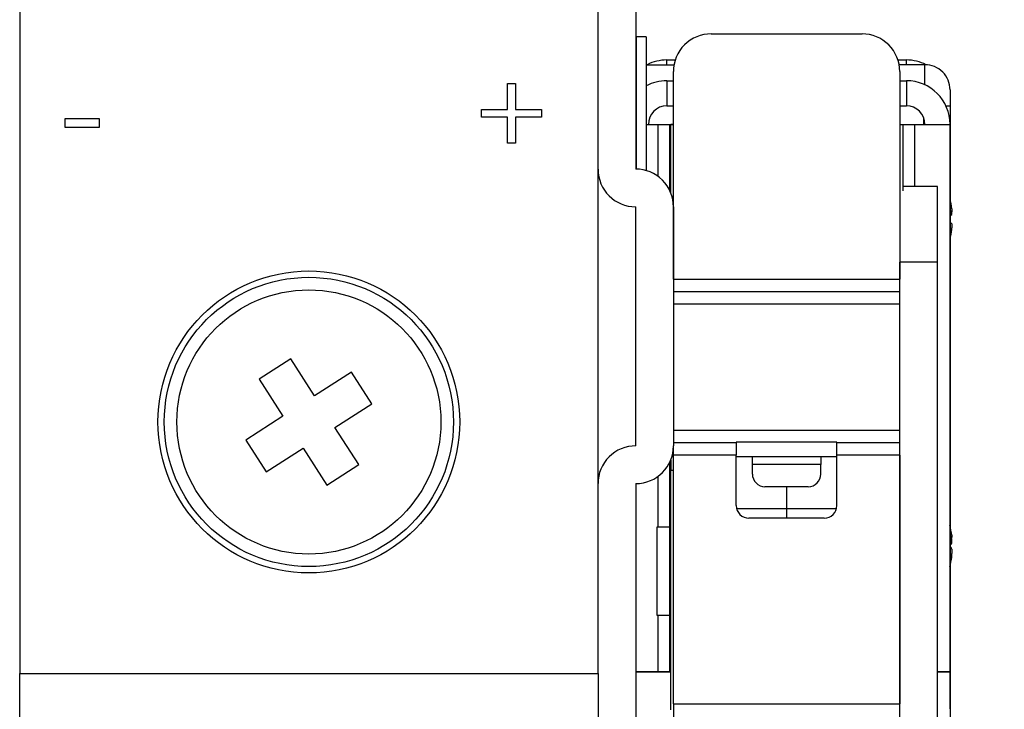
# Model space of a CAD drawing. Units: millimetres. Extents: x 42 to 294, y -22 to 209.
# Drawn here: x 169 to 182, y 188 to 197 of the extents above; entities that cross this region are included whole.
import ezdxf

# ---------------------------------------------------------------- set-up
doc = ezdxf.new("R2010")
doc.units = ezdxf.units.MM
doc.styles.add('SLDTEXTSTYLE0', font='TXT', dxfattribs={"width": 0.75})
doc.dimstyles.new('SLDDIMSTYLE4', dxfattribs={"dimtxt": 3.5, "dimasz": 3.302, "dimexe": 0, "dimexo": 0.0625, "dimgap": 0.875, "dimtad": 2, "dimdec": 0, "dimlfac": 3, "dimrnd": 1e-09, "dimzin": 12, "dimdsep": 46, "dimtxsty": 'SLDTEXTSTYLE0', "dimblk1": 'CLOSED', "dimblk2": 'CLOSED', "dimsah": 1, "dimcen": 0.09, "dimadec": 0, "dimazin": 3, "dimtfac": 1, "dimtdec": 0, "dimtofl": 0, "dimtmove": 0, "dimatfit": 3, "dimldrblk": 'CLOSED', "dimfxl": 0, "dimfrac": 2, "dimtolj": 1, "dimtzin": 12, "dimarcsym": 0})

# ---------------------------------------------------------------- blocks, each defined once
blk = doc.blocks.new('_Closed')
at = {"color": 0, "linetype": 'ByBlock', "lineweight": -2}
for p, q in [((-1, 0.166667), (0, 0)), ((-1, 0.166667), (-1, -0.166667)), ((0, 0), (-1, -0.166667)), ((0, 0), (-1, 0))]:
    blk.add_line(p, q, dxfattribs=at)
blk = doc.blocks.new('_D_11')
at = {"color": 7, "linetype": 'Continuous', "lineweight": 18}
for p, q in [((176.028, 207.593), (191.906, 207.593)), ((190.906, 207.593), (190.906, 179.802))]:
    blk.add_line(p, q, dxfattribs=at)
at = {"color": 7, "linetype": 'Continuous', "lineweight": 18, "xscale": 3.302, "yscale": 3.302}
for p, rotation in [((190.906, 207.593, -526.367), 90.0000000000004), ((190.906, 179.802, -526.367), 270.0000000000004)]:
    blk.add_blockref('_Closed', p, dxfattribs=dict(at, rotation=rotation))
at = {"color": 7, "linetype": 'Continuous', "lineweight": 18, "insert": (186.394, 188.293), "char_height": 3.5, "attachment_point": 1, "rotation": 90, "style": 'SLDTEXTSTYLE0'}
blk.add_mtext('83', dxfattribs=at)

msp = doc.modelspace()

# ---------------------------------------------------------------- linework, layer by layer
at = {"color": 7, "linetype": 'Continuous', "lineweight": 25}
for p, q in [((176.52759, 188.26291), (176.52759, 201.76293)), ((168.86093, 200.91889), (168.86093, 188.26291)), ((177.02759, 197.11293), (177.02759, 194.94626)), ((178.02743, 196.73857), (180.02743, 196.73857)), ((177.03282, 196.69959), (177.02759, 196.69439)), ((177.16615, 196.69959), (177.03282, 196.69959)), ((177.03282, 196.69959), (177.03282, 194.94622)), ((177.16615, 196.69959), (177.16615, 194.92667)), ((177.16615, 196.32945), (177.53576, 196.32945)), ((177.43999, 196.39187), (177.55151, 196.39187)), ((177.43999, 196.32945), (177.43999, 196.39187)), ((180.50334, 196.39187), (180.61503, 196.39187)), ((180.86084, 196.32945), (180.5191, 196.32945)), ((180.61503, 196.32945), (180.61503, 196.39187)), ((180.86084, 196.06262), (180.86084, 196.32945)), ((177.52743, 193.48857), (177.52743, 196.23857)), ((180.52743, 196.23857), (180.52743, 193.48857)), ((175.32814, 195.73718), (175.32814, 196.08121)), ((175.32814, 196.08121), (175.43285, 196.08121)), ((175.43285, 196.08121), (175.43285, 195.73718)), ((177.43999, 196.11741), (177.43999, 195.78406)), ((177.43999, 196.11741), (177.52743, 196.11741)), ((180.52743, 196.11741), (180.61503, 196.11741)), ((180.61503, 196.11741), (180.61503, 195.78406)), ((181.19418, 195.99614), (181.19418, 195.78406)), ((174.98413, 195.73718), (175.32814, 195.73718)), ((174.98413, 195.63247), (174.98413, 195.73718)), ((175.43285, 195.73718), (175.77686, 195.73718)), ((175.77686, 195.73718), (175.77686, 195.63247)), ((177.43999, 195.78406), (177.52743, 195.78406)), ((180.52743, 195.78406), (180.61503, 195.78406)), ((181.13924, 195.78406), (181.19418, 195.78406)), ((181.19418, 195.78406), (181.19418, 188.28405)), ((169.4649, 195.61753), (169.91361, 195.61753)), ((169.4649, 195.49788), (169.4649, 195.61753)), ((169.91361, 195.61753), (169.91361, 195.49788)), ((175.32814, 195.63247), (174.98413, 195.63247)), ((175.32814, 195.28847), (175.32814, 195.63247)), ((175.77686, 195.63247), (175.43285, 195.63247)), ((175.43285, 195.63247), (175.43285, 195.28847)), ((177.16615, 195.53853), (177.32625, 195.53853)), ((177.32625, 195.53853), (177.48129, 195.53853)), ((177.32625, 194.84728), (177.32625, 195.53853)), ((177.48129, 195.53853), (177.52743, 195.53853)), ((177.48129, 195.20518), (177.48129, 195.53853)), ((177.49085, 194.63441), (177.49085, 195.53738)), ((177.52743, 195.53738), (177.49085, 195.53738)), ((180.52743, 195.53853), (180.57373, 195.53853)), ((180.52743, 195.53738), (180.57418, 195.53738)), ((180.57373, 195.53853), (180.57373, 195.53738)), ((180.57373, 195.53853), (180.72877, 195.53853)), ((180.57418, 194.65686), (180.57418, 195.53738)), ((180.72877, 195.53853), (181.19389, 195.53853)), ((180.72877, 194.71408), (180.72877, 195.53853)), ((180.84683, 195.53853), (180.84683, 195.61952)), ((181.19389, 188.2852), (181.19389, 195.53853)), ((169.91361, 195.49788), (169.4649, 195.49788)), ((175.43285, 195.28847), (175.32814, 195.28847)), ((177.48129, 194.65642), (177.48129, 195.20518)), ((177.49085, 195.20518), (177.48129, 195.20518)), ((181.02743, 194.71408), (180.57418, 194.71408)), ((181.02743, 193.71407), (181.02743, 194.71408)), ((177.02759, 191.27958), (177.02759, 194.44626)), ((177.52759, 194.44626), (177.52759, 191.27958)), ((181.19389, 194.38089), (181.21679, 194.38113)), ((181.21679, 194.42186), (181.21679, 194.38113)), ((181.21679, 194.34541), (181.21679, 194.38256)), ((181.21679, 194.34541), (181.19418, 194.34569)), ((181.21679, 194.2227), (181.21679, 194.16858)), ((181.21679, 194.14625), (181.21679, 194.16858)), ((181.02743, 193.71407), (180.52743, 193.71407)), ((180.52743, 187.61294), (180.52743, 193.71407)), ((181.02743, 187.61294), (181.02743, 193.71407)), ((177.52743, 193.48857), (180.52743, 193.48857)), ((180.52743, 193.32192), (177.52759, 193.32192)), ((180.52743, 193.15526), (177.52759, 193.15526)), ((172.4542, 192.43254), (172.03352, 192.16229)), ((172.76948, 191.94171), (172.4542, 192.43254)), ((172.03352, 192.16229), (172.3488, 191.6715)), ((173.26028, 192.25702), (172.76948, 191.94171)), ((173.53051, 191.83633), (173.26028, 192.25702)), ((173.03972, 191.52106), (173.53051, 191.83633)), ((172.3488, 191.6715), (171.85801, 191.35619)), ((173.35499, 191.03024), (173.03972, 191.52106)), ((177.52759, 191.4886), (180.52743, 191.4886)), ((171.85801, 191.35619), (172.12825, 190.93554)), ((172.12825, 190.93554), (172.61904, 191.25081)), ((172.61904, 191.25081), (172.93431, 190.76003)), ((177.52743, 191.15525), (177.52743, 191.26679)), ((177.52759, 191.3219), (178.36076, 191.3219)), ((179.6941, 191.32762), (178.36076, 191.32762)), ((178.36076, 191.32762), (178.36076, 191.3219)), ((178.36076, 191.3219), (178.36076, 191.15525)), ((179.6941, 191.3219), (179.6941, 191.32762)), ((179.6941, 191.3219), (180.52743, 191.3219)), ((179.6941, 191.15525), (179.6941, 191.3219)), ((177.49085, 191.09147), (177.49085, 190.95072)), ((178.36076, 191.15525), (177.52743, 191.15525)), ((177.52743, 187.86293), (177.52743, 191.15525)), ((178.36076, 190.48859), (178.36076, 191.15525)), ((178.36076, 191.13983), (178.57407, 191.13983)), ((178.57407, 191.13983), (179.48079, 191.13983)), ((178.57407, 191.03135), (178.57407, 191.13983)), ((179.48079, 191.13983), (179.6941, 191.13983)), ((179.48079, 191.13983), (179.48079, 191.03135)), ((180.52743, 191.15525), (179.6941, 191.15525)), ((179.6941, 190.48859), (179.6941, 191.15525)), ((180.52743, 191.15525), (180.52743, 187.86293)), ((172.93431, 190.76003), (173.35499, 191.03024)), ((177.48129, 188.61851), (177.48129, 191.06946)), ((179.48079, 191.03135), (178.57407, 191.03135)), ((178.57407, 190.90527), (178.57407, 191.03135)), ((179.48079, 190.90527), (179.48079, 191.03135)), ((177.32625, 190.20074), (177.32625, 190.8786)), ((177.52743, 190.95072), (177.49085, 190.95072)), ((177.49085, 187.78405), (177.49085, 190.95072)), ((177.02759, 190.77958), (177.02759, 187.61294)), ((179.31412, 190.73857), (178.74074, 190.73857)), ((179.02751, 190.73857), (179.02751, 190.45072)), ((178.36512, 190.45072), (179.02751, 190.45072)), ((179.02751, 190.45072), (179.02751, 190.32193)), ((179.02751, 190.45072), (179.68974, 190.45072)), ((179.52743, 190.32193), (178.52743, 190.32193)), ((177.48129, 190.20074), (177.30706, 190.20074)), ((177.30706, 190.20074), (177.30706, 189.03408)), ((181.19389, 190.06389), (181.21679, 190.06444)), ((181.19418, 190.04803), (181.21679, 190.04986)), ((181.21679, 190.09635), (181.21679, 190.06444)), ((181.21679, 189.9901), (181.21679, 190.04986)), ((181.21679, 189.9901), (181.19418, 189.99065)), ((181.21679, 189.91138), (181.21679, 189.85161)), ((181.21679, 189.80512), (181.21679, 189.83699)), ((177.30706, 189.03408), (177.48129, 189.03408)), ((177.32625, 188.2852), (177.32625, 189.03408)), ((181.19446, 188.96056), (181.19418, 188.96056)), ((181.19446, 187.7939), (181.19446, 188.96056)), ((177.48129, 188.2852), (177.48129, 188.61851)), ((177.48129, 188.61851), (177.49085, 188.61851)), ((168.86093, 188.26291), (176.52759, 188.26291)), ((168.86093, 187.59625), (168.86093, 188.26291)), ((176.52759, 188.26291), (176.52759, 187.59625)), ((177.32625, 188.2852), (177.02759, 188.2852)), ((177.02759, 188.28405), (177.49085, 188.28405)), ((177.19446, 188.28405), (177.19446, 188.2852)), ((177.48129, 188.2852), (177.32625, 188.2852)), ((177.49085, 188.2852), (177.48129, 188.2852)), ((181.19389, 188.2852), (181.02743, 188.2852)), ((181.02743, 188.28405), (181.19418, 188.28405)), ((181.19389, 188.2852), (181.19389, 188.28405)), ((181.19418, 188.28405), (181.19418, 186.78408)), ((177.52743, 187.86293), (180.52743, 187.86293)), ((177.52743, 187.86293), (177.52743, 187.36741)), ((181.19418, 187.7939), (181.19446, 187.7939))]:
    msp.add_line(p, q, dxfattribs=at)
for centre, radius in [((172.69426, 191.59626), 2), ((172.69425, 191.59626), 1.91667), ((172.69425, 191.59626), 1.74999)]:
    msp.add_circle(centre, radius, dxfattribs=at)
for centre, radius, start, end in [((178.0274, 196.2386), 0.49997, 89.996496, 180.003504), ((180.02746, 196.2386), 0.49997, 359.996496, 90.002935), ((177.43967, 195.81425), 0.57762, 89.967674, 116.883812), ((180.61524, 195.81359), 0.57828, 62.992838, 90.021102), ((180.86088, 195.99615), 0.3333, 359.998524, 90.005745), ((177.44003, 195.53838), 0.57904, 90.003392, 118.227986), ((180.61501, 195.53853), 0.57888, 0.000088, 89.998437), ((177.44, 195.53852), 0.24554, 90.00278, 179.99722), ((180.61501, 195.53851), 0.24555, 0.004758, 89.996401), ((177.02763, 194.94629), 0.50003, 180.003298, 269.996133), ((177.02763, 194.4463), 0.49996, 359.995525, 90.003906), ((180.18822, 194.29655), 1.03617, 6.946027, 13.936852), ((181.15088, 194.3187), 0.09079, 43.446712, 61.515908), ((181.15096, 194.40789), 0.09076, 298.231886, 316.495743), ((181.15111, 194.1606), 0.09039, 43.396081, 61.750776), ((180.18655, 194.29428), 1.03788, 346.066706, 353.043882), ((180.18655, 194.27194), 1.03788, 346.066706, 353.043882), ((177.02756, 190.77962), 0.49996, 89.996094, 180.004475), ((177.02756, 191.27961), 0.50003, 270.003867, 359.996702), ((178.74077, 190.90527), 0.1667, 180.002936, 269.988527), ((179.31408, 190.90527), 0.1667, 270.01318, 359.997064), ((178.5274, 190.48857), 0.16664, 179.993276, 270.011847), ((179.52746, 190.48857), 0.16664, 269.988153, 0.006724), ((180.24683, 189.97356), 0.9777, 7.214738, 14.958774), ((181.06977, 189.99764), 0.16149, 24.43408, 39.610637), ((181.08343, 190.04838), 0.14554, 319.373682, 336.391417), ((181.09159, 189.85811), 0.13606, 23.046171, 41.244983), ((180.24797, 189.92769), 0.97655, 345.03663, 352.789858), ((180.25474, 189.97292), 0.96967, 345.587753, 352.813586)]:
    msp.add_arc(centre, radius, start, end, dxfattribs=at)

# ---------------------------------------------------------------- dimensions: what is measured, and where the dimension line sits
at = {"color": 7, "linetype": 'Continuous', "lineweight": 18}
dim = msp.add_linear_dim(base=(190.90612, 179.80223), p1=(175.02759, 207.59312), p2=(203.11803, 179.80223), angle=90, dimstyle='SLDDIMSTYLE4', dxfattribs=at)
dim.commit()
dim.dimension.update_dxf_attribs({"geometry": '_D_11', "text_midpoint": (190.90612, 190.87912), "dimtype": 160})

doc.saveas('drawing.dxf')
